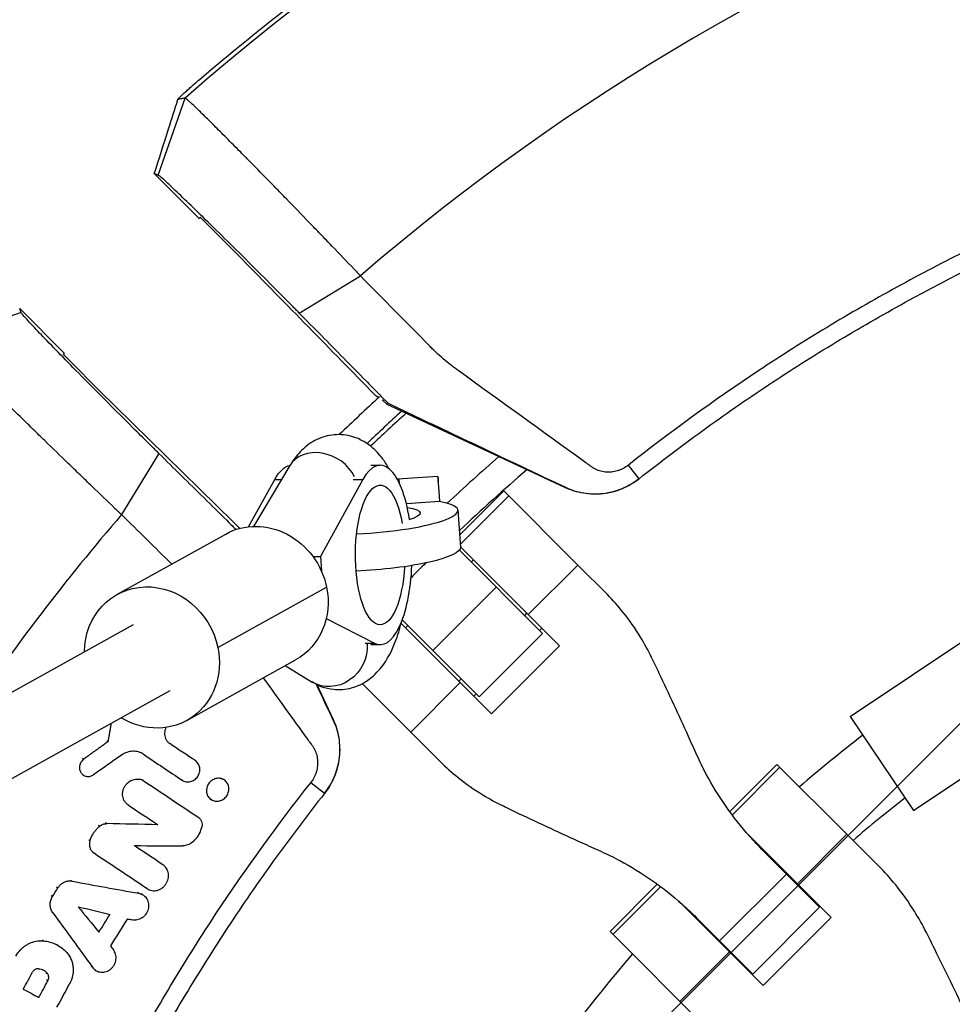
# Model space of a CAD drawing. Units: millimetres. Extents: x -1810 to 1810, y -3855 to 3854.
# Drawn here: x -382 to -185, y 206 to 415 of the extents above; entities that cross this region are included whole.
import ezdxf

# ---------------------------------------------------------------- set-up
doc = ezdxf.new("R2010")
doc.units = ezdxf.units.MM
doc.header["$LTSCALE"] = 20
doc.linetypes.add('HIDDEN', pattern=[9.525, 6.35, -3.175])
doc.layers.add('2d', color=230, linetype='Continuous')
doc.layers.add('AS-Free_Space_Hatch', color=31, linetype='HIDDEN')

msp = doc.modelspace()

# ---------------------------------------------------------------- hatches: boundary and pattern name
at = {"layer": 'AS-Free_Space_Hatch'}
h = msp.add_hatch(dxfattribs=at)
h.set_pattern_fill('ANSI31', color=256, scale=100)
h.paths.add_polyline_path([(-1125, 3854.5), (1125, 3854.5), (1125, -3854.5), (-1125, -3854.5)])

# ---------------------------------------------------------------- linework, layer by layer
at = {"layer": '2d', "linetype": 'Continuous'}
for p, q in [((-352.97, 382.05), (-347.3, 398.39)), ((-344.31, 372.84), (-353.8, 382.34)), ((-353.79, 382.33), (-344.3, 372.84)), ((-335.2, 364.23), (-344.05, 373.08)), ((-323.12, 352.85), (-310.16, 360.75)), ((-382.05, 352.97), (-398.39, 347.3)), ((-372.84, 344.31), (-382.34, 353.8)), ((-382.33, 353.79), (-372.84, 344.3)), ((-364.23, 335.2), (-373.08, 344.05)), ((-304.47, 333.46), (-305.5, 334.49)), ((-304.28, 333.73), (-304.47, 333.46)), ((-266.8, 315.89), (-304.47, 333.46)), ((-352.85, 323.12), (-360.75, 310.16)), ((-325.1, 320.53), (-332.8, 307.67)), ((-307.96, 320.61), (-305.95, 320.61)), ((-251.1, 317.76), (-253.37, 320.64)), ((-333.83, 307.59), (-328.29, 317.59)), ((-328.29, 317.59), (-326.86, 317.59)), ((-309.6, 317.59), (-318.62, 301.31)), ((-311.71, 317.59), (-309.6, 317.59)), ((-293.72, 318.23), (-302.31, 317.63)), ((-289.11, 305.84), (-279.79, 315.17)), ((-279.79, 315.17), (-264.1, 299.48)), ((-293.38, 312.91), (-300.39, 312.42)), ((-278.73, 314.11), (-288.97, 303.87)), ((-288.97, 303.87), (-278.73, 314.11)), ((-289.48, 311.09), (-288.92, 303.25)), ((-361.74, 293.22), (-338.69, 306.04)), ((-289.18, 302.61), (-271.57, 285)), ((-288.93, 303.36), (-267.93, 282.35)), ((-320.22, 301.31), (-318.62, 301.31)), ((-318.62, 301.31), (-318.4, 298.19)), ((-286.66, 300.09), (-286.16, 300.59)), ((-264.1, 299.48), (-274.57, 289)), ((-257.82, 293.2), (-264.1, 299.48)), ((-340.36, 281.98), (-317.31, 294.79)), ((-294.8, 281.37), (-281.37, 294.8)), ((-206.34, 267.39), (-168.96, 292.45)), ((-317.39, 288.15), (-307.16, 282.91)), ((-294.8, 281.37), (-301.28, 287.85)), ((-275.34, 288.78), (-274.85, 289.27)), ((-782.69, 50.8), (-358.21, 286.9)), ((-282.35, 267.93), (-301.52, 287.09)), ((-300.59, 286.16), (-300.09, 286.66)), ((-271.67, 286.1), (-272.17, 285.6)), ((-285, 271.57), (-271.57, 285)), ((-309.11, 282.91), (-307.16, 282.91)), ((-307.94, 282.61), (-305.95, 282.61)), ((-267.93, 282.35), (-282.35, 267.93)), ((-294.8, 281.37), (-285, 271.57)), ((-346.91, 266.57), (-323.87, 279.39)), ((-326.06, 278.17), (-320.39, 274.7)), ((-289.27, 274.85), (-288.78, 275.34)), ((-315.89, 266.8), (-319.31, 274.12)), ((-299.48, 264.1), (-309.75, 274.37)), ((-289, 274.57), (-299.48, 264.1)), ((-749.77, 50.8), (-350.44, 272.92)), ((-286.1, 271.67), (-285.6, 272.17)), ((-192.97, 247.46), (-155.6, 272.52)), ((-206.34, 267.39), (-192.97, 247.46)), ((-299.48, 264.1), (-293.2, 257.82)), ((-363.9, 262.21), (-363.64, 262.06)), ((-356.12, 259.38), (-356.38, 259.53)), ((-368.76, 258.37), (-369.02, 258.52)), ((-231.89, 247.24), (-221.88, 257.26)), ((-221.25, 256.63), (-231.36, 246.52)), ((-231.36, 246.52), (-221.25, 256.63)), ((-221.88, 257.26), (-207.06, 242.44)), ((-368.75, 254.92), (-369.01, 255.06)), ((-356.13, 253.82), (-356.4, 253.97)), ((-347.93, 253.91), (-348.2, 254.06)), ((-347.78, 253.82), (-348.05, 253.97)), ((-339.14, 254.02), (-339.42, 254.18)), ((-317.76, 251.1), (-320.64, 253.37)), ((-359.34, 248.66), (-359.61, 248.81)), ((-341.65, 249.7), (-341.92, 249.86)), ((-365.38, 244.17), (-365.65, 244.32)), ((-363.88, 244.7), (-364.15, 244.85)), ((-353.09, 244.47), (-353.36, 244.62)), ((-217.53, 231.96), (-228.27, 242.7)), ((-207.06, 242.44), (-217.53, 231.96)), ((-200.33, 235.71), (-207.06, 242.44)), ((-367.46, 241.05), (-367.72, 241.2)), ((-366.59, 238.43), (-366.86, 238.58)), ((-212.85, 227.01), (-224.78, 238.95)), ((-219.86, 234.03), (-234.03, 219.86)), ((-371.23, 232.5), (-371.5, 232.65)), ((-257.26, 221.88), (-247.24, 231.89)), ((-217.53, 231.96), (-210.41, 224.83)), ((-374.25, 231.07), (-374.52, 231.22)), ((-357.11, 229.94), (-357.39, 230.1)), ((-356.34, 229.67), (-356.6, 229.82)), ((-355.37, 230.93), (-355.64, 231.08)), ((-355.19, 230.82), (-355.47, 230.97)), ((-246.52, 231.36), (-256.63, 221.25)), ((-216.4, 230.56), (-216.27, 230.69)), ((-375.4, 229.25), (-375.66, 229.4)), ((-242.7, 228.27), (-224.83, 210.41)), ((-213.47, 227.63), (-213.34, 227.76)), ((-375.36, 225.9), (-375.63, 226.05)), ((-212.85, 227.01), (-227.01, 212.85)), ((-238.95, 224.78), (-227.01, 212.85)), ((-210.41, 224.83), (-224.83, 210.41)), ((-235.71, 200.33), (-257.26, 221.88)), ((-377.26, 219.87), (-377.52, 220.02)), ((-374.31, 218.95), (-374.53, 219.07)), ((-231.96, 217.53), (-242.44, 207.06)), ((-230.69, 216.27), (-230.56, 216.4)), ((-376.43, 212.91), (-376.7, 213.06)), ((-366.91, 214.27), (-367.19, 214.42)), ((-366.1, 213.55), (-366.38, 213.7)), ((-227.76, 213.34), (-227.63, 213.47)), ((-376.36, 211.42), (-376.63, 211.57)), ((-378.28, 207.88), (-378.55, 208.03))]:
    msp.add_line(p, q, dxfattribs=at)
for radius, start, end in [(528.52, 48.9195, 131.0805), (475.75, 49.3125, 130.6875), (453.85, 132.4112, 133.8879), (448.43, 132.2316, 133.5122), (447.5, 132.1818, 133.4906), (427.57, 131.0536, 133.0288), (421.58, 130.6914, 133.3086), (475.75, 139.3125, 145.8311), (421.58, 134.6489, 135.2507), (333, 127.7107, 130.6915), (317, 127.9065, 130.4735), (333, 133.2447, 133.247), (317, 133.1561, 133.1891), (333, 136.753, 136.7553), (333, 139.3085, 153.1915), (317, 136.8109, 136.8439)]:
    msp.add_arc((0, 0), radius, start, end, dxfattribs=at)
for centre, major_axis, ratio, start_param, end_param in [((-318.24, 316.42), (-6.87, 4.11), 0.803148, -2.244859, 0), ((-305.95, 301.61), (0, 19), 0.35591, -1.165484, 0.571006), ((-301.44, 309.67), (-0.56, 7.98), 0.003744, 0, 0.420741), ((-293.16, 310.25), (-0.56, 7.98), 0.003744, -1.231548, 1.229686), ((-308.93, 309.72), (19.45, 1.37), 0.181476, -1.688105, 0.631501), ((-305.95, 301.61), (0, -19), 0.35591, -0.180138, 1.452625)]:
    msp.add_ellipse(centre, major_axis=major_axis, ratio=ratio, start_param=start_param, end_param=end_param, dxfattribs=at)
at = {"layer": '2d', "linetype": 'Continuous', "extrusion": (0, 0, -1)}
for centre, major_axis, ratio, start_param, end_param in [((-324.64, 301.61), (0, 19), 0.35591, -0.571006, -0.065769), ((-305.95, 301.61), (0, -14.77), 0.35591, -1.402277, 4.242778), ((-308.93, 309.72), (11.47, 0.81), 0.181476, -0.694719, 0.677616), ((-331.28, 292.71), (-7.41, 13.33), 0.91673, 0, 1.902813), ((-308.38, 301.88), (19.45, 1.37), 0.181476, 0, 1.721948), ((-354.32, 279.9), (-7.41, 13.33), 0.91673, -1.017867, 1.902813), ((-331.28, 292.71), (7.41, -13.33), 0.91673, -1.23878, 0), ((-354.32, 279.9), (7.41, -13.33), 0.91673, -1.23878, 1.019258), ((-316.22, 281.53), (-4.17, -6.82), 0.91314, -2.237512, 0)]:
    msp.add_ellipse(centre, major_axis=major_axis, ratio=ratio, start_param=start_param, end_param=end_param, dxfattribs=at)
at = {"layer": '2d', "linetype": 'Continuous'}
for points, knots in [([(-344.38, 402.19), (-338.88, 406.89), (-333.29, 411.48), (-324.76, 418.18), (-321.9, 420.39), (-316.12, 424.75), (-313.21, 426.9), (-298.55, 437.48), (-286.51, 445.45), (-267.97, 456.67), (-261.71, 460.28), (-252.2, 465.51), (-249.01, 467.22), (-242.61, 470.58), (-239.39, 472.22), (-223.23, 480.28), (-210.05, 486.18), (-196.62, 491.55)], [0.0000995, 0.0000995, 0.0000995, 0.0000995, 0.0218001, 0.0218001, 0.0326504, 0.0326504, 0.0435007, 0.0435007, 0.0869018, 0.0869018, 0.1086024, 0.1086024, 0.1194527, 0.1194527, 0.1303029, 0.1303029, 0.1737041, 0.1737041, 0.1737041, 0.1737041]), ([(0, 408.66), (-5.7, 408.66), (-11.39, 408.54), (-22.78, 408.07), (-28.46, 407.71), (-39.81, 406.76), (-45.47, 406.17), (-53.94, 405.1), (-56.76, 404.71), (-62.39, 403.88), (-65.21, 403.44), (-79.25, 401.07), (-90.38, 398.71), (-104.18, 395.17), (-106.93, 394.44), (-112.42, 392.91), (-115.15, 392.12), (-123.32, 389.65), (-128.74, 387.9), (-136.8, 385.1), (-139.48, 384.13), (-144.82, 382.15), (-147.48, 381.13), (-155.43, 378), (-165.93, 373.59), (-176.23, 368.76), (-183.89, 364.97), (-186.43, 363.67), (-191.48, 361.04), (-193.99, 359.7), (-201.48, 355.59), (-206.41, 352.75), (-216.15, 346.87), (-220.97, 343.82), (-235.21, 334.38), (-244.43, 327.7), (-253.37, 320.64)], [0, 0, 0, 0, 0.0170891, 0.0170891, 0.0341782, 0.0341782, 0.0512673, 0.0512673, 0.0598118, 0.0598118, 0.0683564, 0.0683564, 0.1025346, 0.1025346, 0.1110791, 0.1110791, 0.1196237, 0.1196237, 0.1367128, 0.1367128, 0.1452573, 0.1452573, 0.1538019, 0.1538019, 0.170891, 0.1879801, 0.1879801, 0.1965246, 0.1965246, 0.2050692, 0.2050692, 0.2221583, 0.2221583, 0.2392474, 0.2392474, 0.2734256, 0.2734256, 0.2734256, 0.2734256]), ([(-251.1, 317.76), (-246.67, 321.26), (-242.17, 324.67), (-233.02, 331.3), (-228.38, 334.51), (-218.98, 340.74), (-214.21, 343.76), (-206.97, 348.13), (-204.54, 349.57), (-199.65, 352.38), (-197.19, 353.77), (-184.81, 360.55), (-174.7, 365.56), (-161.81, 371.28), (-159.22, 372.4), (-154.01, 374.58), (-151.4, 375.65), (-143.53, 378.76), (-138.24, 380.72), (-130.25, 383.49), (-127.57, 384.39), (-122.21, 386.13), (-119.51, 386.98), (-111.4, 389.42), (-100.53, 392.45), (-89.55, 395.02), (-78.51, 397.36), (-72.96, 398.41), (-61.83, 400.29), (-56.25, 401.11), (-45.06, 402.53), (-39.44, 403.11), (-22.57, 404.53), (-11.29, 405), (0, 405)], [0, 0, 0, 0, 0.0169358, 0.0169358, 0.0338716, 0.0338716, 0.0508074, 0.0508074, 0.0592753, 0.0592753, 0.0677432, 0.0677432, 0.1016148, 0.1016148, 0.1100827, 0.1100827, 0.1185506, 0.1185506, 0.1354864, 0.1354864, 0.1439543, 0.1439543, 0.1524222, 0.1524222, 0.169358, 0.1862938, 0.1862938, 0.2032296, 0.2032296, 0.2201654, 0.2201654, 0.2371012, 0.2371012, 0.2709728, 0.2709728, 0.2709728, 0.2709728]), ([(-348.81, 398.09), (-348.83, 398.09), (-348.81, 398.13), (-348.72, 398.24), (-348.64, 398.33), (-348.48, 398.49), (-348.43, 398.55), (-348.29, 398.68), (-348.22, 398.75), (-348.07, 398.9), (-347.98, 398.98), (-347.81, 399.15), (-347.71, 399.24), (-347.41, 399.52), (-347.19, 399.72), (-346.72, 400.15), (-346.46, 400.38), (-345.93, 400.85), (-345.66, 401.09), (-345.09, 401.58), (-344.8, 401.83), (-344.51, 402.07)], [0.022031339, 0.022031339, 0.022031339, 0.022031339, 0.023162848, 0.023162848, 0.024294357, 0.024294357, 0.024860112, 0.024860112, 0.025425866, 0.025425866, 0.025991621, 0.025991621, 0.026557375, 0.026557375, 0.027688885, 0.027688885, 0.028820394, 0.028820394, 0.029951903, 0.029951903, 0.031083412, 0.031083412, 0.031083412, 0.031083412]), ([(-347.3, 398.39), (-347.56, 398.34), (-347.82, 398.28), (-348.2, 398.21), (-348.32, 398.18), (-348.51, 398.14), (-348.57, 398.13), (-348.66, 398.12), (-348.69, 398.11), (-348.74, 398.1), (-348.76, 398.1), (-348.79, 398.09), (-348.8, 398.09), (-348.81, 398.09), (-348.81, 398.09)], [0, 0, 0, 0, 0.01101567, 0.01101567, 0.0165235, 0.0165235, 0.01927742, 0.01927742, 0.02065438, 0.02065438, 0.02134286, 0.0216871, 0.0216871, 0.02203134, 0.02203134, 0.02203134, 0.02203134]), ([(-330.51, 381.82), (-331.68, 383.02), (-332.81, 384.17), (-334.45, 385.83), (-334.99, 386.37), (-336.04, 387.44), (-336.55, 387.96), (-338.06, 389.48), (-338.99, 390.42), (-340.74, 392.16), (-341.54, 392.97), (-342.66, 394.06), (-343.01, 394.41), (-343.68, 395.07), (-343.99, 395.37), (-344.87, 396.23), (-345.38, 396.71), (-346.01, 397.3), (-346.2, 397.48), (-346.54, 397.78), (-346.69, 397.92), (-347.06, 398.24), (-347.23, 398.36), (-347.3, 398.39)], [0.02785314, 0.02785314, 0.02785314, 0.02785314, 0.03325864, 0.03325864, 0.03596139, 0.03596139, 0.03866415, 0.03866415, 0.04406965, 0.04406965, 0.04947515, 0.04947515, 0.05217791, 0.05217791, 0.05488066, 0.05488066, 0.06028616, 0.06028616, 0.06298891, 0.06298891, 0.06569167, 0.06569167, 0.07109717, 0.07109717, 0.07109717, 0.07109717]), ([(-353.81, 382.36), (-352.8, 385.54), (-351.79, 388.71), (-350.13, 393.96), (-349.48, 396.03), (-348.82, 398.1)], [0, 0, 0, 0, 10.000035, 10.000035, 16.528468, 16.528468, 16.528468, 16.528468]), ([(-353.8, 382.33), (-353.8, 382.34), (-353.8, 382.34), (-353.8, 382.34), (-353.8, 382.34), (-353.8, 382.34), (-353.8, 382.34), (-353.8, 382.34), (-353.8, 382.34)], [0, 0, 0, 0, 0.03199965, 0.04799948, 0.0559994, 0.05999935, 0.05999935, 0.06399931, 0.06399931, 0.06399931, 0.06399931]), ([(-352.97, 382.05), (-353.04, 382.07), (-353.16, 382.12), (-353.35, 382.18), (-353.56, 382.25), (-353.71, 382.31), (-353.79, 382.33)], [0, 0, 0, 0, 0.1308033, 0.2616067, 0.39241, 0.52321, 0.52321, 0.52321, 0.52321]), ([(-323.12, 352.85), (-323.32, 353.06), (-323.74, 353.49), (-324.4, 354.15), (-325.82, 355.59), (-327.05, 356.83), (-329.78, 359.57), (-331.5, 361.29), (-334.96, 364.74), (-336.65, 366.42), (-339.94, 369.67), (-341.49, 371.2), (-344.41, 374.05), (-345.74, 375.35), (-348.14, 377.66), (-349.18, 378.65), (-350.92, 380.29), (-351.6, 380.92), (-352.49, 381.7), (-352.78, 381.94), (-352.93, 382.03), (-352.95, 382.04), (-352.97, 382.05), (-352.97, 382.05)], [0, 0, 0, 0, 0.016017, 0.032955, 0.050814, 0.125, 0.125, 0.25, 0.25, 0.375, 0.375, 0.5, 0.5, 0.625, 0.625, 0.75, 0.75, 0.875, 0.875, 0.974265, 0.982891, 0.991469, 1, 1, 1, 1]), ([(-311.48, 362.15), (-313.02, 363.75), (-314.58, 365.38), (-316.96, 367.86), (-317.76, 368.69), (-318.97, 369.95), (-319.38, 370.37), (-320.19, 371.21), (-320.6, 371.64), (-322.64, 373.74), (-324.24, 375.4), (-326.62, 377.85), (-327.41, 378.65), (-328.58, 379.86), (-328.97, 380.26), (-329.75, 381.05), (-330.13, 381.44), (-330.51, 381.82)], [0, 0, 0, 0, 0.00696328, 0.00696328, 0.01044493, 0.01044493, 0.01218575, 0.01218575, 0.01392657, 0.01392657, 0.02088985, 0.02088985, 0.02437149, 0.02437149, 0.02611232, 0.02611232, 0.02785314, 0.02785314, 0.02785314, 0.02785314]), ([(-382.05, 352.97), (-382.07, 353.04), (-382.12, 353.16), (-382.18, 353.35), (-382.25, 353.56), (-382.31, 353.71), (-382.33, 353.79)], [0, 0, 0, 0, 0.1308033, 0.2616067, 0.39241, 0.52321, 0.52321, 0.52321, 0.52321]), ([(-352.85, 323.12), (-353.06, 323.32), (-353.49, 323.74), (-354.15, 324.4), (-355.59, 325.82), (-356.83, 327.05), (-359.57, 329.78), (-361.29, 331.5), (-364.74, 334.96), (-366.42, 336.65), (-369.67, 339.94), (-371.2, 341.49), (-374.05, 344.41), (-375.35, 345.74), (-377.66, 348.14), (-378.65, 349.18), (-380.29, 350.92), (-380.92, 351.6), (-381.7, 352.49), (-381.94, 352.78), (-382.03, 352.93), (-382.04, 352.95), (-382.05, 352.97), (-382.05, 352.97)], [0, 0, 0, 0, 0.016017, 0.032955, 0.050814, 0.125, 0.125, 0.25, 0.25, 0.375, 0.375, 0.5, 0.5, 0.625, 0.625, 0.75, 0.75, 0.875, 0.875, 0.974265, 0.982891, 0.991469, 1, 1, 1, 1]), ([(-323.12, 352.85), (-319.97, 349.66), (-315.25, 344.87), (-310.53, 340.07), (-308.56, 338.08), (-308.16, 337.68), (-307.38, 336.88), (-306.99, 336.48), (-305.82, 335.3), (-305.05, 334.51), (-304.28, 333.73)], [0, 0, 0, 0, 0.01460683, 0.02191025, 0.02191025, 0.02373611, 0.02373611, 0.02556196, 0.02556196, 0.02921367, 0.02921367, 0.02921367, 0.02921367]), ([(-381.82, 330.51), (-383.02, 331.68), (-384.17, 332.81), (-385.83, 334.45), (-386.37, 334.99), (-387.44, 336.04), (-387.96, 336.55), (-389.48, 338.06), (-390.42, 338.99), (-392.16, 340.74), (-392.97, 341.54), (-394.06, 342.66), (-394.41, 343.01), (-395.07, 343.68), (-395.37, 343.99), (-396.23, 344.87), (-396.71, 345.38), (-397.3, 346.01), (-397.48, 346.2), (-397.78, 346.54), (-397.92, 346.69), (-398.24, 347.06), (-398.36, 347.23), (-398.39, 347.3)], [0.02785314, 0.02785314, 0.02785314, 0.02785314, 0.03325864, 0.03325864, 0.03596139, 0.03596139, 0.03866415, 0.03866415, 0.04406965, 0.04406965, 0.04947515, 0.04947515, 0.05217791, 0.05217791, 0.05488066, 0.05488066, 0.06028616, 0.06028616, 0.06298891, 0.06298891, 0.06569167, 0.06569167, 0.07109717, 0.07109717, 0.07109717, 0.07109717]), ([(-289.41, 340.66), (-289.68, 340.86), (-289.96, 341.06), (-290.5, 341.46), (-290.77, 341.67), (-291.57, 342.29), (-292.09, 342.72), (-293.12, 343.6), (-293.62, 344.05), (-294.36, 344.74), (-294.6, 344.98), (-295.08, 345.45), (-295.32, 345.7), (-295.55, 345.94)], [0.045894092, 0.045894092, 0.045894092, 0.045894092, 0.046981827, 0.046981827, 0.048069562, 0.048069562, 0.050245032, 0.050245032, 0.052420503, 0.052420503, 0.053508238, 0.053508238, 0.054595973, 0.054595973, 0.054595973, 0.054595973]), ([(-304.28, 333.73), (-303.49, 333.36), (-302.7, 332.98), (-301.52, 332.43), (-301.12, 332.24), (-300.34, 331.87), (-299.95, 331.69), (-297.99, 330.76), (-296.43, 330.02), (-291.74, 327.8), (-288.61, 326.32), (-279.23, 321.88), (-272.97, 318.92), (-266.71, 315.96)], [0.00031713, 0.00031713, 0.00031713, 0.00031713, 0.00303829, 0.00303829, 0.00439887, 0.00439887, 0.00575946, 0.00575946, 0.01120179, 0.01120179, 0.02208645, 0.02208645, 0.04385577, 0.04385577, 0.04385577, 0.04385577]), ([(-362.15, 311.48), (-363.75, 313.02), (-365.38, 314.58), (-367.86, 316.96), (-368.69, 317.76), (-369.95, 318.97), (-370.37, 319.38), (-371.21, 320.19), (-371.64, 320.6), (-373.74, 322.64), (-375.4, 324.24), (-377.85, 326.62), (-378.65, 327.41), (-379.86, 328.58), (-380.26, 328.97), (-381.05, 329.75), (-381.44, 330.13), (-381.82, 330.51)], [0, 0, 0, 0, 0.00696328, 0.00696328, 0.01044493, 0.01044493, 0.01218575, 0.01218575, 0.01392657, 0.01392657, 0.02088985, 0.02088985, 0.02437149, 0.02437149, 0.02611232, 0.02611232, 0.02785314, 0.02785314, 0.02785314, 0.02785314]), ([(-304.08, 319.87), (-304.47, 320.58), (-304.91, 321.28), (-306.08, 322.86), (-306.86, 323.74), (-309.11, 325.57), (-310.76, 326.49), (-314.01, 327.15), (-315.41, 327.16), (-317.99, 326.67), (-319.17, 326.2), (-321.42, 324.89), (-322.4, 324.02), (-323.96, 322.28), (-324.57, 321.42), (-325.1, 320.53)], [5.707241, 5.707241, 5.707241, 5.707241, 5.834269, 5.834269, 6.001689, 6.001689, 6.211754, 6.211754, 6.349686, 6.349686, 6.486992, 6.486992, 6.6593, 6.6593, 6.819843, 6.819843, 6.819843, 6.819843]), ([(-352.85, 323.12), (-349.66, 319.97), (-344.87, 315.25), (-340.07, 310.53), (-338.08, 308.56), (-337.68, 308.16), (-337.02, 307.51), (-336.76, 307.26), (-336.5, 307)], [0, 0, 0, 0, 0.01460683, 0.02191025, 0.02191025, 0.02373611, 0.02373611, 0.02492582, 0.02492582, 0.02492582, 0.02492582]), ([(-253.37, 320.64), (-253.72, 320.36), (-254.09, 320.12), (-254.67, 319.82), (-254.87, 319.73), (-255.28, 319.56), (-255.49, 319.49), (-256.12, 319.3), (-256.54, 319.21), (-257.18, 319.15), (-257.4, 319.14), (-257.82, 319.14), (-258.04, 319.15), (-258.67, 319.21), (-259.08, 319.3), (-259.88, 319.55), (-260.25, 319.72), (-260.79, 320.02), (-260.96, 320.13), (-261.29, 320.37), (-261.79, 320.73), (-262.29, 321.09), (-262.63, 321.33)], [0, 0, 0, 0, 0.00131779, 0.00131779, 0.00197668, 0.00197668, 0.00263557, 0.00263557, 0.00395336, 0.00395336, 0.00461225, 0.00461225, 0.00527114, 0.00527114, 0.00658893, 0.00658893, 0.00790671, 0.00790671, 0.0085656, 0.0085656, 0.0092245, 0.01054228, 0.01054228, 0.01054228, 0.01054228]), ([(-251.15, 317.72), (-252.25, 316.86), (-253.43, 316.16), (-255.35, 315.37), (-256.01, 315.15), (-257.35, 314.8), (-258.02, 314.67), (-259.05, 314.55), (-259.39, 314.52), (-260.08, 314.49), (-260.43, 314.48), (-261.47, 314.51), (-262.16, 314.57), (-263.52, 314.79), (-264.19, 314.94), (-265.51, 315.35), (-266.16, 315.6), (-266.8, 315.89)], [0, 0, 0, 0, 0.0041228, 0.0041228, 0.00618419, 0.00618419, 0.00824559, 0.00824559, 0.00927629, 0.00927629, 0.01030699, 0.01030699, 0.01236839, 0.01236839, 0.01442978, 0.01442978, 0.01649118, 0.01649118, 0.01649118, 0.01649118]), ([(-266.71, 315.96), (-266.1, 315.68), (-265.48, 315.43), (-264.19, 315.02), (-263.53, 314.86), (-262.2, 314.63), (-261.51, 314.57), (-260.14, 314.52), (-259.45, 314.55), (-258.07, 314.7), (-257.38, 314.82), (-256.03, 315.17), (-255.36, 315.39), (-254.06, 315.92), (-253.43, 316.23), (-252.22, 316.94), (-251.65, 317.33), (-251.1, 317.76)], [0, 0, 0, 0, 0.00209981, 0.00209981, 0.00419961, 0.00419961, 0.00629942, 0.00629942, 0.00839923, 0.00839923, 0.01049903, 0.01049903, 0.01259884, 0.01259884, 0.01469865, 0.01469865, 0.01679846, 0.01679846, 0.01679846, 0.01679846]), ([(-362.15, 311.48), (-361.9, 311.24), (-361.55, 310.91), (-361.28, 310.66), (-361.22, 310.6)], [0, 0, 0, 0, 0.759211, 1, 1, 1, 1]), ([(-361.22, 310.6), (-361.15, 310.53), (-361.07, 310.46), (-360.92, 310.32), (-360.84, 310.24), (-360.75, 310.16)], [0, 0, 0, 0, 0.5, 0.5, 1, 1, 1, 1]), ([(-248.44, 279.86), (-249.16, 281.35), (-249.94, 282.79), (-251.91, 286.04), (-253.14, 287.8), (-255.53, 290.78), (-256.65, 292.03), (-257.82, 293.2)], [196.919636, 196.919636, 196.919636, 196.919636, 202.323387, 202.323387, 209.573326, 209.573326, 215.40364, 215.40364, 215.40364, 215.40364]), ([(-320.39, 274.7), (-319.14, 273.94), (-317.58, 273.33), (-314.58, 273.01), (-313.24, 273.13), (-310.74, 273.81), (-309.61, 274.38), (-307.42, 275.88), (-306.47, 276.86), (-304.37, 279.54), (-303.48, 281.31), (-302.22, 284.56), (-301.79, 285.99), (-301.43, 287.48)], [2.927273, 2.927273, 2.927273, 2.927273, 3.103867, 3.103867, 3.238417, 3.238417, 3.380291, 3.380291, 3.567792, 3.567792, 3.883875, 3.883875, 4.112586, 4.112586, 4.112586, 4.112586]), ([(-238.84, 259.21), (-239.43, 260.52), (-240.03, 261.85), (-241.64, 265.41), (-242.68, 267.67), (-244.75, 272.13), (-245.79, 274.34), (-247.36, 277.63), (-247.91, 278.76), (-248.44, 279.86)], [2.966856, 2.966856, 2.966856, 2.966856, 7.467226, 7.467226, 14.934453, 14.934453, 22.401679, 22.401679, 26.438499, 26.438499, 26.438499, 26.438499]), ([(-351.34, 265.08), (-351.39, 264.97), (-351.44, 264.86), (-351.54, 264.57), (-351.59, 264.37), (-351.64, 263.97), (-351.65, 263.77), (-351.62, 263.38), (-351.58, 263.18), (-351.47, 262.81), (-351.4, 262.64), (-351.21, 262.3), (-351.09, 262.15), (-350.84, 261.87), (-350.69, 261.75), (-350.54, 261.65)], [0.001062508, 0.001062508, 0.001062508, 0.001062508, 0.001409647, 0.001409647, 0.002020154, 0.002020154, 0.002630661, 0.002630661, 0.003241168, 0.003241168, 0.003851674, 0.003851674, 0.004462181, 0.004462181, 0.005072688, 0.005072688, 0.005072688, 0.005072688]), ([(-315.96, 266.71), (-315.68, 266.1), (-315.43, 265.48), (-315.02, 264.19), (-314.86, 263.53), (-314.63, 262.2), (-314.57, 261.51), (-314.52, 260.14), (-314.55, 259.45), (-314.7, 258.07), (-314.82, 257.38), (-315.17, 256.03), (-315.39, 255.36), (-315.92, 254.06), (-316.23, 253.43), (-316.94, 252.22), (-317.33, 251.65), (-317.76, 251.1)], [0, 0, 0, 0, 0.00209981, 0.00209981, 0.00419961, 0.00419961, 0.00629942, 0.00629942, 0.00839923, 0.00839923, 0.01049903, 0.01049903, 0.01259884, 0.01259884, 0.01469865, 0.01469865, 0.01679846, 0.01679846, 0.01679846, 0.01679846]), ([(-317.72, 251.15), (-316.86, 252.25), (-316.16, 253.43), (-315.37, 255.35), (-315.15, 256.01), (-314.8, 257.35), (-314.67, 258.02), (-314.55, 259.05), (-314.52, 259.39), (-314.49, 260.08), (-314.48, 260.43), (-314.51, 261.47), (-314.57, 262.16), (-314.79, 263.52), (-314.94, 264.19), (-315.35, 265.51), (-315.6, 266.16), (-315.89, 266.8)], [0, 0, 0, 0, 0.0041228, 0.0041228, 0.00618419, 0.00618419, 0.00824559, 0.00824559, 0.00927629, 0.00927629, 0.01030699, 0.01030699, 0.01236839, 0.01236839, 0.01442978, 0.01442978, 0.01649118, 0.01649118, 0.01649118, 0.01649118]), ([(-320.64, 253.37), (-320.36, 253.72), (-320.12, 254.09), (-319.82, 254.67), (-319.73, 254.87), (-319.56, 255.28), (-319.49, 255.49), (-319.3, 256.12), (-319.21, 256.54), (-319.15, 257.18), (-319.14, 257.4), (-319.14, 257.82), (-319.15, 258.04), (-319.21, 258.67), (-319.3, 259.08), (-319.55, 259.88), (-319.72, 260.25), (-320.02, 260.79), (-320.13, 260.96), (-320.37, 261.29), (-320.73, 261.79), (-321.09, 262.29), (-321.33, 262.63)], [0, 0, 0, 0, 0.00131779, 0.00131779, 0.00197668, 0.00197668, 0.00263557, 0.00263557, 0.00395336, 0.00395336, 0.00461225, 0.00461225, 0.00527114, 0.00527114, 0.00658893, 0.00658893, 0.00790671, 0.00790671, 0.0085656, 0.0085656, 0.0092245, 0.01054228, 0.01054228, 0.01054228, 0.01054228]), ([(-356.12, 259.38), (-356.44, 259.6), (-356.81, 259.77), (-357.39, 259.93), (-357.59, 259.97), (-357.99, 260.02), (-358.2, 260.03), (-358.6, 260.01), (-358.81, 259.99), (-359.21, 259.92), (-359.42, 259.86), (-360.01, 259.66), (-360.39, 259.47), (-360.74, 259.22)], [0.000843669, 0.000843669, 0.000843669, 0.000843669, 0.002130213, 0.002130213, 0.002773484, 0.002773484, 0.003416756, 0.003416756, 0.004060027, 0.004060027, 0.004703299, 0.004703299, 0.005989842, 0.005989842, 0.005989842, 0.005989842]), ([(-224.78, 238.95), (-225.76, 239.93), (-226.72, 240.94), (-229.44, 244), (-231.12, 246.12), (-234.21, 250.54), (-235.62, 252.83), (-237.58, 256.51), (-238.24, 257.85), (-238.84, 259.21)], [12.256019, 12.256019, 12.256019, 12.256019, 16.503551, 16.503551, 24.755326, 24.755326, 33.007102, 33.007102, 37.621588, 37.621588, 37.621588, 37.621588]), ([(-368.76, 258.37), (-368.86, 258.29), (-368.97, 258.2), (-369.06, 258.11), (-369.15, 258.01), (-369.23, 257.91), (-369.37, 257.7), (-369.44, 257.59), (-369.59, 257.24), (-369.66, 256.99), (-369.69, 256.62), (-369.69, 256.49), (-369.66, 256.25), (-369.64, 256.13), (-369.57, 255.89), (-369.52, 255.78), (-369.42, 255.57), (-369.35, 255.47), (-369.2, 255.28), (-369.12, 255.19), (-368.94, 255.04), (-368.85, 254.97), (-368.64, 254.86), (-368.53, 254.81), (-368.31, 254.74), (-368.19, 254.71), (-367.83, 254.67), (-367.58, 254.69), (-367.11, 254.81), (-366.88, 254.92), (-366.67, 255.07)], [0.000194116, 0.000194116, 0.000194116, 0.000194116, 0.000600625, 0.000600625, 0.000600625, 0.000982517, 0.000982517, 0.001364408, 0.001364408, 0.002128191, 0.002128191, 0.002510083, 0.002510083, 0.002891975, 0.002891975, 0.003273866, 0.003273866, 0.003655758, 0.003655758, 0.004037649, 0.004037649, 0.004419541, 0.004419541, 0.004801433, 0.004801433, 0.005183324, 0.005183324, 0.005947107, 0.005947107, 0.006710891, 0.006710891, 0.006710891, 0.006710891]), ([(-347.93, 253.91), (-347.8, 253.82), (-347.67, 253.75), (-347.39, 253.64), (-347.24, 253.6), (-346.94, 253.55), (-346.79, 253.54), (-346.48, 253.55), (-346.32, 253.57), (-346.01, 253.64), (-345.86, 253.69), (-345.57, 253.83), (-345.43, 253.91), (-345.17, 254.09), (-345.04, 254.2), (-344.82, 254.43), (-344.71, 254.56), (-344.44, 254.96), (-344.31, 255.27), (-344.2, 255.74), (-344.18, 255.9), (-344.16, 256.22), (-344.17, 256.37), (-344.22, 256.68), (-344.26, 256.83), (-344.37, 257.12), (-344.43, 257.26), (-344.59, 257.52), (-344.69, 257.64), (-344.9, 257.85), (-345.01, 257.95), (-345.14, 258.04)], [0.001528396, 0.001528396, 0.001528396, 0.001528396, 0.002015617, 0.002015617, 0.002502838, 0.002502838, 0.00299006, 0.00299006, 0.003477281, 0.003477281, 0.003964503, 0.003964503, 0.004451724, 0.004451724, 0.004938946, 0.004938946, 0.005426167, 0.005426167, 0.00640061, 0.00640061, 0.006887831, 0.006887831, 0.007375053, 0.007375053, 0.007862274, 0.007862274, 0.008349495, 0.008349495, 0.008836717, 0.008836717, 0.009323938, 0.009323938, 0.009323938, 0.009323938]), ([(-293.2, 257.82), (-292.03, 256.65), (-290.78, 255.53), (-287.8, 253.14), (-286.04, 251.91), (-282.79, 249.94), (-281.35, 249.16), (-279.86, 248.44)], [15.919502, 15.919502, 15.919502, 15.919502, 21.749816, 21.749816, 28.999755, 28.999755, 34.403507, 34.403507, 34.403507, 34.403507]), ([(-405.49, 50.8), (-405.48, 50.91), (-405.47, 51.01), (-405.1, 53.94), (-404.71, 56.76), (-403.88, 62.39), (-403.44, 65.21), (-401.07, 79.25), (-398.71, 90.38), (-395.17, 104.18), (-394.44, 106.93), (-392.91, 112.42), (-392.12, 115.15), (-389.65, 123.32), (-387.9, 128.74), (-385.1, 136.8), (-384.13, 139.48), (-382.15, 144.82), (-381.13, 147.48), (-378, 155.43), (-373.59, 165.93), (-368.76, 176.23), (-364.97, 183.89), (-363.67, 186.43), (-361.04, 191.48), (-359.7, 193.99), (-355.59, 201.48), (-352.75, 206.41), (-346.87, 216.15), (-343.82, 220.97), (-334.38, 235.21), (-327.7, 244.43), (-320.64, 253.37)], [0.0509493, 0.0509493, 0.0509493, 0.0509493, 0.0512673, 0.0512673, 0.0598118, 0.0598118, 0.0683564, 0.0683564, 0.1025346, 0.1025346, 0.1110791, 0.1110791, 0.1196237, 0.1196237, 0.1367128, 0.1367128, 0.1452573, 0.1452573, 0.1538019, 0.1538019, 0.170891, 0.1879801, 0.1879801, 0.1965246, 0.1965246, 0.2050692, 0.2050692, 0.2221583, 0.2221583, 0.2392474, 0.2392474, 0.2734256, 0.2734256, 0.2734256, 0.2734256]), ([(-359.34, 248.66), (-359.52, 248.77), (-359.67, 248.91), (-359.95, 249.21), (-360.07, 249.38), (-360.28, 249.74), (-360.36, 249.94), (-360.48, 250.35), (-360.51, 250.56), (-360.54, 250.99), (-360.53, 251.21), (-360.47, 251.64), (-360.41, 251.85), (-360.25, 252.27), (-360.16, 252.47), (-359.92, 252.85), (-359.78, 253.03), (-359.63, 253.19)], [0.001144715, 0.001144715, 0.001144715, 0.001144715, 0.001810855, 0.001810855, 0.002476995, 0.002476995, 0.003143135, 0.003143135, 0.003809275, 0.003809275, 0.004475415, 0.004475415, 0.005141555, 0.005141555, 0.005807695, 0.005807695, 0.006473835, 0.006473835, 0.006473835, 0.006473835]), ([(-359.63, 253.19), (-359.51, 253.32), (-359.38, 253.43), (-359.1, 253.64), (-358.95, 253.73), (-358.64, 253.89), (-358.49, 253.96), (-358.16, 254.06), (-358, 254.1), (-357.67, 254.15), (-357.5, 254.16), (-357.17, 254.15), (-357, 254.13), (-356.68, 254.06), (-356.53, 254.01), (-356.23, 253.88), (-356.09, 253.8), (-355.95, 253.71)], [0.006473835, 0.006473835, 0.006473835, 0.006473835, 0.006997694, 0.006997694, 0.007521552, 0.007521552, 0.00804541, 0.00804541, 0.008569268, 0.008569268, 0.009093127, 0.009093127, 0.009616985, 0.009616985, 0.010140843, 0.010140843, 0.010664701, 0.010664701, 0.010664701, 0.010664701]), ([(-342.02, 253.51), (-342.13, 253.39), (-342.24, 253.26), (-342.42, 252.99), (-342.5, 252.85), (-342.69, 252.4), (-342.76, 252.08), (-342.78, 251.43), (-342.73, 251.12), (-342.56, 250.69), (-342.49, 250.55), (-342.33, 250.29), (-342.23, 250.17), (-342.02, 249.96), (-341.91, 249.86), (-341.65, 249.7), (-341.52, 249.63), (-341.09, 249.47), (-340.78, 249.42), (-340.32, 249.44), (-340.16, 249.46), (-339.86, 249.54), (-339.71, 249.59), (-339.41, 249.72), (-339.27, 249.81), (-339.01, 249.99), (-338.89, 250.1), (-338.77, 250.22)], [0.013623449, 0.013623449, 0.013623449, 0.013623449, 0.014112242, 0.014112242, 0.014601034, 0.014601034, 0.01557862, 0.01557862, 0.016556205, 0.016556205, 0.017044997, 0.017044997, 0.01753379, 0.01753379, 0.018022582, 0.018022582, 0.018511375, 0.018511375, 0.01948896, 0.01948896, 0.019977753, 0.019977753, 0.020466545, 0.020466545, 0.020955338, 0.020955338, 0.02144413, 0.02144413, 0.02144413, 0.02144413]), ([(-338.77, 250.22), (-338.55, 250.46), (-338.36, 250.73), (-338.17, 251.18), (-338.12, 251.34), (-338.05, 251.65), (-338.03, 251.81), (-338.02, 252.13), (-338.03, 252.29), (-338.08, 252.6), (-338.12, 252.75), (-338.28, 253.18), (-338.45, 253.44), (-338.77, 253.77), (-338.89, 253.86), (-339.14, 254.03), (-339.27, 254.1), (-339.55, 254.21), (-339.7, 254.25), (-340.01, 254.3), (-340.16, 254.31), (-340.47, 254.29), (-340.63, 254.27), (-340.94, 254.19), (-341.09, 254.14), (-341.38, 254), (-341.52, 253.92), (-341.78, 253.74), (-341.91, 253.63), (-342.02, 253.51)], [0.005802115, 0.005802115, 0.005802115, 0.005802115, 0.006779782, 0.006779782, 0.007268615, 0.007268615, 0.007757449, 0.007757449, 0.008246282, 0.008246282, 0.008735116, 0.008735116, 0.009712782, 0.009712782, 0.010201616, 0.010201616, 0.010690449, 0.010690449, 0.011179282, 0.011179282, 0.011668116, 0.011668116, 0.012156949, 0.012156949, 0.012645783, 0.012645783, 0.013134616, 0.013134616, 0.013623449, 0.013623449, 0.013623449, 0.013623449]), ([(-317.76, 251.1), (-321.26, 246.67), (-324.67, 242.17), (-331.3, 233.02), (-334.51, 228.38), (-340.74, 218.98), (-343.76, 214.21), (-348.13, 206.97), (-349.57, 204.54), (-352.38, 199.65), (-353.77, 197.19), (-360.55, 184.81), (-365.56, 174.7), (-371.28, 161.81), (-372.4, 159.22), (-374.58, 154.01), (-375.65, 151.4), (-378.76, 143.53), (-380.72, 138.24), (-383.49, 130.25), (-384.39, 127.57), (-386.13, 122.21), (-386.98, 119.51), (-389.42, 111.4), (-392.45, 100.53), (-395.02, 89.55), (-397.36, 78.51), (-398.41, 72.96), (-400.28, 61.88), (-401.1, 56.35), (-401.8, 50.8)], [0, 0, 0, 0, 0.0169358, 0.0169358, 0.0338716, 0.0338716, 0.0508074, 0.0508074, 0.0592753, 0.0592753, 0.0677432, 0.0677432, 0.1016148, 0.1016148, 0.1100827, 0.1100827, 0.1185506, 0.1185506, 0.1354864, 0.1354864, 0.1439543, 0.1439543, 0.1524222, 0.1524222, 0.169358, 0.1862938, 0.1862938, 0.2032296, 0.2032296, 0.2200184, 0.2200184, 0.2200184, 0.2200184]), ([(-279.86, 248.44), (-278.76, 247.91), (-277.63, 247.36), (-274.34, 245.79), (-272.13, 244.75), (-267.67, 242.68), (-265.41, 241.64), (-261.85, 240.03), (-260.52, 239.43), (-259.21, 238.84)], [3.430406, 3.430406, 3.430406, 3.430406, 7.467226, 7.467226, 14.934453, 14.934453, 22.401679, 22.401679, 26.90205, 26.90205, 26.90205, 26.90205]), ([(-365.38, 244.17), (-365.27, 244.26), (-365.16, 244.33), (-364.92, 244.47), (-364.8, 244.53), (-364.54, 244.62), (-364.41, 244.65), (-364.15, 244.69), (-364.01, 244.7), (-363.88, 244.7)], [0.00008381, 0.00008381, 0.00008381, 0.00008381, 0.000500794, 0.000500794, 0.000917778, 0.000917778, 0.001334762, 0.001334762, 0.001751746, 0.001751746, 0.001751746, 0.001751746]), ([(-344.51, 246.06), (-344.35, 245.95), (-344.21, 245.82), (-343.98, 245.52), (-343.88, 245.35), (-343.74, 244.98), (-343.7, 244.79), (-343.68, 244.39), (-343.69, 244.19), (-343.74, 243.98)], [0.00033918, 0.00033918, 0.00033918, 0.00033918, 0.0009572, 0.0009572, 0.001575221, 0.001575221, 0.002193241, 0.002193241, 0.002811261, 0.002811261, 0.002811261, 0.002811261]), ([(-367.46, 241.05), (-367.31, 241.53), (-367.12, 241.99), (-366.74, 242.64), (-366.6, 242.86), (-366.3, 243.26), (-366.14, 243.45), (-365.97, 243.63)], [0.000095369, 0.000095369, 0.000095369, 0.000095369, 0.001593579, 0.001593579, 0.002342684, 0.002342684, 0.00309179, 0.00309179, 0.00309179, 0.00309179]), ([(-345.75, 240.75), (-345.5, 240.96), (-345.27, 241.18), (-344.84, 241.66), (-344.64, 241.93), (-344.3, 242.48), (-344.15, 242.76), (-343.91, 243.36), (-343.81, 243.67), (-343.74, 243.98)], [0.000085882, 0.000085882, 0.000085882, 0.000085882, 0.001054112, 0.001054112, 0.002022342, 0.002022342, 0.002990573, 0.002990573, 0.003958803, 0.003958803, 0.003958803, 0.003958803]), ([(-367.46, 241.05), (-367.49, 240.93), (-367.52, 240.81), (-367.56, 240.55), (-367.56, 240.43), (-367.56, 240.18), (-367.55, 240.05), (-367.51, 239.81), (-367.48, 239.68), (-367.4, 239.45), (-367.36, 239.34), (-367.24, 239.12), (-367.18, 239.02), (-366.96, 238.73), (-366.79, 238.57), (-366.59, 238.43)], [0.000318752, 0.000318752, 0.000318752, 0.000318752, 0.000704719, 0.000704719, 0.001090687, 0.001090687, 0.001476655, 0.001476655, 0.001862623, 0.001862623, 0.002248591, 0.002248591, 0.002634558, 0.002634558, 0.003406494, 0.003406494, 0.003406494, 0.003406494]), ([(-345.75, 240.75), (-345.9, 240.64), (-346.05, 240.53), (-346.38, 240.35), (-346.55, 240.27), (-346.89, 240.14), (-347.07, 240.1), (-347.43, 240.03), (-347.61, 240.02), (-347.79, 240.02)], [0.000365992, 0.000365992, 0.000365992, 0.000365992, 0.000932043, 0.000932043, 0.001498095, 0.001498095, 0.002064146, 0.002064146, 0.002630197, 0.002630197, 0.002630197, 0.002630197]), ([(-259.21, 238.84), (-257.85, 238.24), (-256.51, 237.58), (-252.83, 235.62), (-250.54, 234.21), (-246.12, 231.12), (-244, 229.44), (-240.94, 226.72), (-239.93, 225.76), (-238.95, 224.78)], [225.767218, 225.767218, 225.767218, 225.767218, 230.381704, 230.381704, 238.633479, 238.633479, 246.885254, 246.885254, 251.132786, 251.132786, 251.132786, 251.132786]), ([(-355.37, 230.93), (-355.22, 230.83), (-355.05, 230.74), (-354.71, 230.61), (-354.53, 230.56), (-354.16, 230.49), (-353.98, 230.48), (-353.6, 230.5), (-353.41, 230.52), (-353.04, 230.61), (-352.86, 230.68), (-352.5, 230.84), (-352.33, 230.94), (-352.01, 231.17), (-351.86, 231.29), (-351.59, 231.58), (-351.46, 231.74), (-351.13, 232.23), (-350.97, 232.61), (-350.84, 233.18), (-350.81, 233.38), (-350.8, 233.77), (-350.81, 233.96), (-350.87, 234.34), (-350.92, 234.53), (-351.05, 234.88), (-351.13, 235.05), (-351.43, 235.52), (-351.69, 235.79), (-352, 235.99)], [0.001833593, 0.001833593, 0.001833593, 0.001833593, 0.002428394, 0.002428394, 0.003023195, 0.003023195, 0.003617996, 0.003617996, 0.004212797, 0.004212797, 0.004807598, 0.004807598, 0.005402399, 0.005402399, 0.0059972, 0.0059972, 0.006592001, 0.006592001, 0.007781603, 0.007781603, 0.008376404, 0.008376404, 0.008971205, 0.008971205, 0.009566006, 0.009566006, 0.010160807, 0.010160807, 0.011350409, 0.011350409, 0.011350409, 0.011350409]), ([(-190.23, 221.66), (-191.01, 223.21), (-191.86, 224.71), (-193.98, 228.11), (-195.31, 229.97), (-197.87, 233.12), (-199.07, 234.45), (-200.33, 235.71)], [196.919636, 196.919636, 196.919636, 196.919636, 202.323387, 202.323387, 209.573326, 209.573326, 215.40364, 215.40364, 215.40364, 215.40364]), ([(-371.23, 232.5), (-371.46, 232.54), (-371.7, 232.55), (-372.17, 232.51), (-372.41, 232.46), (-372.87, 232.3), (-373.09, 232.19), (-373.5, 231.92), (-373.69, 231.76), (-373.86, 231.58)], [0.000743415, 0.000743415, 0.000743415, 0.000743415, 0.001491977, 0.001491977, 0.00224054, 0.00224054, 0.002989102, 0.002989102, 0.003737665, 0.003737665, 0.003737665, 0.003737665]), ([(-357.11, 229.94), (-356.93, 229.91), (-356.76, 229.86), (-356.43, 229.72), (-356.27, 229.64), (-355.98, 229.43), (-355.84, 229.31), (-355.59, 229.05), (-355.49, 228.9), (-355.3, 228.59), (-355.22, 228.42), (-355.1, 228.07), (-355.06, 227.89), (-355.01, 227.51), (-355.01, 227.33), (-355.03, 226.95), (-355.06, 226.75), (-355.21, 226.19), (-355.38, 225.83), (-355.72, 225.36), (-355.85, 225.21), (-356.13, 224.95), (-356.28, 224.83), (-356.6, 224.62), (-356.77, 224.53), (-357.12, 224.39), (-357.3, 224.34), (-357.85, 224.24), (-358.22, 224.24), (-358.58, 224.33)], [0.000663798, 0.000663798, 0.000663798, 0.000663798, 0.001245003, 0.001245003, 0.001826209, 0.001826209, 0.002407415, 0.002407415, 0.00298862, 0.00298862, 0.003569826, 0.003569826, 0.004151031, 0.004151031, 0.004732237, 0.004732237, 0.005313442, 0.005313442, 0.006475854, 0.006475854, 0.007057059, 0.007057059, 0.007638265, 0.007638265, 0.00821947, 0.00821947, 0.008800676, 0.008800676, 0.009963087, 0.009963087, 0.009963087, 0.009963087]), ([(-375.36, 225.9), (-375.44, 226.01), (-375.51, 226.14), (-375.64, 226.39), (-375.7, 226.52), (-375.83, 226.94), (-375.88, 227.23), (-375.89, 227.83), (-375.85, 228.12), (-375.68, 228.71), (-375.56, 228.99), (-375.4, 229.25)], [0.001241141, 0.001241141, 0.001241141, 0.001241141, 0.001695443, 0.001695443, 0.002149745, 0.002149745, 0.00305835, 0.00305835, 0.003966954, 0.003966954, 0.004875558, 0.004875558, 0.004875558, 0.004875558]), ([(-179.89, 200.25), (-180.51, 201.6), (-181.15, 202.97), (-182.89, 206.65), (-184, 208.99), (-186.24, 213.61), (-187.36, 215.9), (-189.06, 219.33), (-189.65, 220.51), (-190.23, 221.66)], [2.966856, 2.966856, 2.966856, 2.966856, 7.467226, 7.467226, 14.934453, 14.934453, 22.401679, 22.401679, 26.438499, 26.438499, 26.438499, 26.438499]), ([(-382.17, 217.95), (-382.01, 218.13), (-381.84, 218.29), (-381.48, 218.59), (-381.3, 218.73), (-380.92, 218.99), (-380.72, 219.11), (-380.31, 219.33), (-380.1, 219.42), (-379.47, 219.67), (-379.03, 219.79), (-378.36, 219.88), (-378.14, 219.9), (-377.69, 219.9), (-377.47, 219.89), (-377.26, 219.87)], [0.001740801, 0.001740801, 0.001740801, 0.001740801, 0.002444644, 0.002444644, 0.003148487, 0.003148487, 0.00385233, 0.00385233, 0.004556173, 0.004556173, 0.005963859, 0.005963859, 0.006667702, 0.006667702, 0.007371545, 0.007371545, 0.007371545, 0.007371545]), ([(-377.26, 219.87), (-376.82, 219.82), (-376.39, 219.74), (-375.56, 219.51), (-375.15, 219.36), (-373.96, 218.81), (-373.26, 218.32), (-372.63, 217.71)], [0.000342769, 0.000342769, 0.000342769, 0.000342769, 0.001743609, 0.001743609, 0.00314445, 0.00314445, 0.00594613, 0.00594613, 0.00594613, 0.00594613]), ([(-372.63, 217.71), (-372.41, 217.5), (-372.22, 217.27), (-371.86, 216.78), (-371.7, 216.52), (-371.43, 215.96), (-371.32, 215.68), (-371.15, 215.08), (-371.08, 214.77), (-371.01, 214.14), (-370.99, 213.83), (-371.02, 213.19), (-371.05, 212.87), (-371.24, 211.92), (-371.46, 211.31), (-371.77, 210.73)], [0.000319789, 0.000319789, 0.000319789, 0.000319789, 0.001290211, 0.001290211, 0.002260632, 0.002260632, 0.003231054, 0.003231054, 0.004201475, 0.004201475, 0.005171897, 0.005171897, 0.006142318, 0.006142318, 0.008083161, 0.008083161, 0.008083161, 0.008083161]), ([(-366.91, 214.27), (-366.81, 214.12), (-366.69, 213.99), (-366.42, 213.75), (-366.27, 213.64), (-365.96, 213.47), (-365.79, 213.4), (-365.45, 213.29), (-365.27, 213.26), (-364.91, 213.22), (-364.72, 213.23), (-364.36, 213.27), (-364.17, 213.31), (-363.82, 213.43), (-363.64, 213.51), (-363.31, 213.7), (-363.16, 213.81), (-362.86, 214.06), (-362.73, 214.2), (-362.48, 214.5), (-362.37, 214.67), (-362.1, 215.18), (-361.98, 215.56), (-361.91, 216.13), (-361.91, 216.32), (-361.93, 216.7), (-361.96, 216.88), (-362.06, 217.24), (-362.13, 217.42), (-362.3, 217.74), (-362.4, 217.89), (-362.51, 218.04)], [0.000511364, 0.000511364, 0.000511364, 0.000511364, 0.001092638, 0.001092638, 0.001673911, 0.001673911, 0.002255184, 0.002255184, 0.002836458, 0.002836458, 0.003417731, 0.003417731, 0.003999004, 0.003999004, 0.004580277, 0.004580277, 0.005161551, 0.005161551, 0.005742824, 0.005742824, 0.006324097, 0.006324097, 0.007486644, 0.007486644, 0.008067917, 0.008067917, 0.008649191, 0.008649191, 0.009230464, 0.009230464, 0.009811737, 0.009811737, 0.009811737, 0.009811737]), ([(-378.32, 213.97), (-378.42, 213.98), (-378.52, 213.97), (-378.72, 213.94), (-378.82, 213.91), (-379.1, 213.8), (-379.28, 213.67), (-379.42, 213.52)], [0.001412944, 0.001412944, 0.001412944, 0.001412944, 0.001728692, 0.001728692, 0.002044439, 0.002044439, 0.002675935, 0.002675935, 0.002675935, 0.002675935]), ([(-378.32, 213.97), (-378.13, 213.95), (-377.95, 213.92), (-377.59, 213.81), (-377.42, 213.74), (-377.1, 213.56), (-376.94, 213.45), (-376.66, 213.2), (-376.54, 213.06), (-376.43, 212.91)], [0.000298544, 0.000298544, 0.000298544, 0.000298544, 0.000899971, 0.000899971, 0.001501397, 0.001501397, 0.002102824, 0.002102824, 0.00270425, 0.00270425, 0.00270425, 0.00270425]), ([(-376.36, 211.42), (-376.3, 211.54), (-376.25, 211.67), (-376.19, 211.93), (-376.17, 212.06), (-376.19, 212.33), (-376.21, 212.45), (-376.29, 212.7), (-376.35, 212.81), (-376.43, 212.91)], [0.000167481, 0.000167481, 0.000167481, 0.000167481, 0.000570321, 0.000570321, 0.00097316, 0.00097316, 0.001375999, 0.001375999, 0.001778839, 0.001778839, 0.001778839, 0.001778839])]:
    msp.add_open_spline(points, degree=3, knots=knots, dxfattribs=at)
for points in [[(-344.38, 402.19), (-344.43, 402.15), (-344.47, 402.11), (-344.51, 402.07)], [(-347.3, 398.39), (-347.3, 398.39), (-347.3, 398.39), (-347.3, 398.39)], [(-348.82, 398.11), (-348.82, 398.11), (-348.82, 398.11), (-348.82, 398.11)], [(-353.8, 382.34), (-353.81, 382.34), (-353.81, 382.35), (-353.81, 382.36)], [(-353.8, 382.33), (-353.8, 382.33), (-353.8, 382.33), (-353.79, 382.33)], [(-344.3, 372.84), (-344.3, 372.84), (-344.31, 372.84), (-344.31, 372.84)], [(-307.11, 335.56), (-316.47, 345.12), (-325.84, 354.68), (-335.2, 364.23)], [(-311.48, 362.15), (-311.19, 361.84), (-310.89, 361.53), (-310.6, 361.22)], [(-310.6, 361.22), (-310.47, 361.08), (-310.32, 360.92), (-310.16, 360.75)], [(-295.55, 345.94), (-300.42, 350.87), (-305.29, 355.81), (-310.16, 360.75)], [(-382.33, 353.8), (-382.34, 353.8), (-382.34, 353.8), (-382.34, 353.8)], [(-382.33, 353.8), (-382.33, 353.8), (-382.33, 353.8), (-382.33, 353.79)], [(-372.84, 344.3), (-372.84, 344.3), (-372.84, 344.31), (-372.84, 344.31)], [(-262.63, 321.33), (-271.57, 327.76), (-280.5, 334.21), (-289.41, 340.66)], [(-335.7, 307.24), (-345.21, 316.56), (-354.72, 325.88), (-364.23, 335.2)], [(-307.11, 335.56), (-306.81, 335.37), (-306.52, 335.17), (-306.23, 334.98)], [(-350.12, 299.68), (-353.67, 303.17), (-357.21, 306.67), (-360.75, 310.16)], [(-321.33, 262.63), (-324.44, 266.95), (-327.56, 271.28), (-330.68, 275.6)], [(-319.51, 274.22), (-318.33, 271.71), (-317.15, 269.21), (-315.96, 266.71)], [(-345.14, 258.04), (-346.94, 259.24), (-348.74, 260.44), (-350.54, 261.65)], [(-360.74, 259.22), (-362.72, 257.84), (-364.7, 256.45), (-366.67, 255.07)], [(-356.12, 259.38), (-353.39, 257.56), (-350.66, 255.73), (-347.93, 253.91)], [(-355.95, 253.71), (-352.14, 251.16), (-348.33, 248.61), (-344.51, 246.06)], [(-359.34, 248.66), (-357.26, 247.26), (-355.17, 245.87), (-353.09, 244.47)], [(-365.97, 243.63), (-365.78, 243.82), (-365.59, 244), (-365.38, 244.17)], [(-353.09, 244.47), (-356.69, 244.55), (-360.28, 244.63), (-363.88, 244.7)], [(-352, 235.99), (-354.01, 237.34), (-356.03, 238.69), (-358.05, 240.04)], [(-358.05, 240.04), (-354.63, 240.03), (-351.21, 240.03), (-347.79, 240.02)], [(-355.37, 230.93), (-359.11, 233.43), (-362.85, 235.93), (-366.59, 238.43)], [(-373.86, 231.58), (-374.01, 231.43), (-374.14, 231.26), (-374.25, 231.07)], [(-371.23, 232.5), (-366.53, 231.65), (-361.82, 230.8), (-357.11, 229.94)], [(-375.4, 229.25), (-375.02, 229.86), (-374.64, 230.47), (-374.25, 231.07)], [(-375.36, 225.9), (-372.54, 222.02), (-369.73, 218.15), (-366.91, 214.27)], [(-369.96, 227.1), (-367.71, 226.56), (-365.46, 226.01), (-363.2, 225.47)], [(-369.96, 227.1), (-368.49, 225.31), (-367.02, 223.51), (-365.55, 221.71)], [(-365.55, 221.71), (-364.77, 222.97), (-363.99, 224.22), (-363.2, 225.47)], [(-359.52, 224.55), (-360.72, 222.63), (-361.92, 220.71), (-363.12, 218.79)], [(-359.52, 224.55), (-359.2, 224.48), (-358.89, 224.4), (-358.58, 224.33)], [(-383.14, 216.61), (-382.87, 217.1), (-382.55, 217.55), (-382.17, 217.95)], [(-363.12, 218.79), (-362.92, 218.54), (-362.71, 218.29), (-362.51, 218.04)], [(-381.57, 209.66), (-380.93, 210.84), (-380.28, 212.03), (-379.64, 213.21)], [(-379.42, 213.52), (-379.5, 213.43), (-379.58, 213.32), (-379.64, 213.21)], [(-378.28, 207.88), (-377.64, 209.06), (-377, 210.24), (-376.36, 211.42)], [(-374.44, 205.81), (-373.56, 207.45), (-372.66, 209.09), (-371.77, 210.73)], [(-381.57, 209.66), (-380.47, 209.06), (-379.38, 208.47), (-378.28, 207.88)]]:
    msp.add_open_spline(points, degree=3, dxfattribs=at)
for points, weights, degree in [([(-344.05, 373.08), (-344.13, 373), (-344.22, 372.92), (-344.3, 372.84)], [1, 0.9999999609, 0.9999999609, 1], 3), ([(-373.08, 344.05), (-373, 344.13), (-372.92, 344.22), (-372.84, 344.3)], [1, 0.9999999609, 0.9999999609, 1], 3), ([(-251.1, 317.76), (-251.12, 317.75), (-251.14, 317.74), (-251.15, 317.72)], [1, 0.999999997764, 0.999999997764, 1], 3), ([(-266.8, 315.89), (-266.77, 315.92), (-266.74, 315.94), (-266.71, 315.96)], [1, 0.999999994189, 0.999999994189, 1], 3), ([(-362.97, 265.94), (-363.31, 264), (-363.64, 262.06)], [1.00003091621, 1.00004489659, 1.0000438764], 2), ([(-315.89, 266.8), (-315.92, 266.77), (-315.94, 266.74), (-315.96, 266.71)], [1, 0.999999994189, 0.999999994189, 1], 3), ([(-363.64, 262.06), (-366.19, 260.22), (-368.76, 258.37)], [1.00004969481, 1.00004537599, 1.00000271534], 2), ([(-317.76, 251.1), (-317.75, 251.12), (-317.74, 251.14), (-317.72, 251.15)], [1, 0.999999997764, 0.999999997764, 1], 3)]:
    msp.add_rational_spline(points, weights, degree=degree, dxfattribs=at)

doc.saveas('drawing.dxf')
